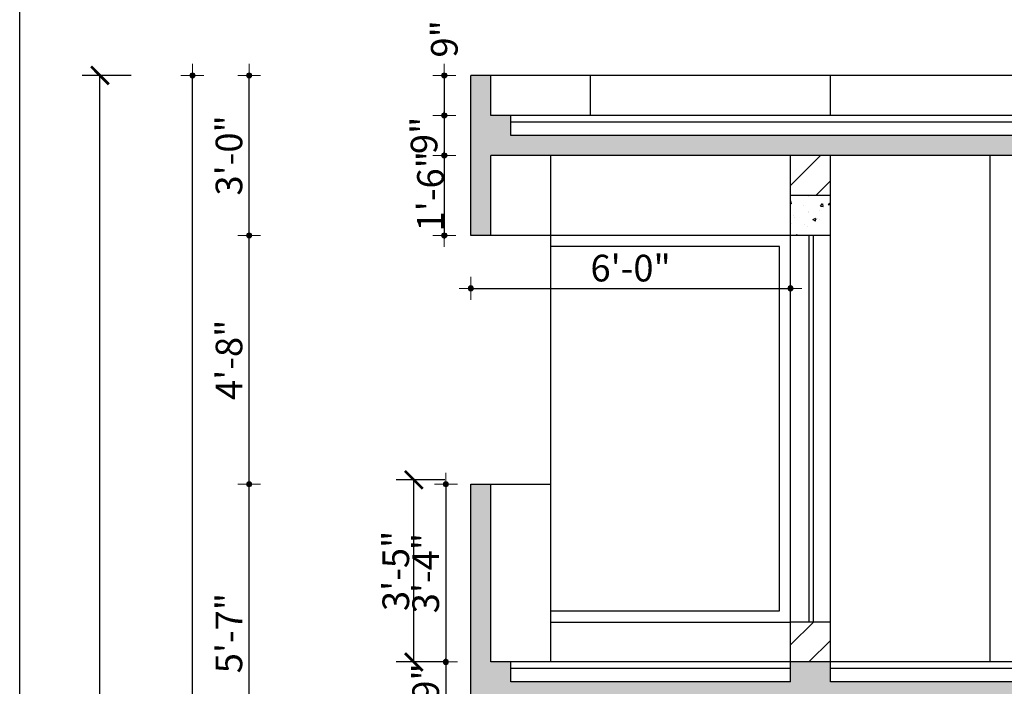
# Model space of a CAD drawing. Units: feet. Extents: x 29269 to 32217, y -19918 to 20536.
# Drawn here: x 29624 to 29845, y -19452 to -19302 of the extents above; entities that cross this region are included whole.
import ezdxf

# ---------------------------------------------------------------- set-up
doc = ezdxf.new("R2010")
doc.units = ezdxf.units.FT
doc.header["$MEASUREMENT"] = 0
doc.header["$PDMODE"] = 2
doc.layers.get('0').update_dxf_attribs({"lineweight": 30})
doc.layers.add('BLK_1_HT_OF_BLDG', color=5, linetype='Continuous', plot=False)
doc.layers.add('BLK_1_PARAPET_HT', color=2, linetype='Continuous', plot=False)
for name, color, linetype, lineweight in [('D.DIM.', 191, 'Continuous', 5), ('DOOR', 32, 'Continuous', 30), ('HAT', 8, 'Continuous', 25), ('WAII', 1, 'Continuous', 25), ('WALL', 10, 'Continuous', 30)]:
    doc.layers.add(name, color=color, linetype=linetype, lineweight=lineweight)
doc.styles.add('GURPREET', font='times.ttf')
doc.styles.get("Standard").update_dxf_attribs({"font": 'ARIALN.TTF'})
doc.dimstyles.new('GURPREET', dxfattribs={"dimtxt": 6, "dimasz": 0.4, "dimexe": 0.18, "dimexo": 0.0625, "dimgap": 1.5, "dimtad": 1, "dimdec": 1, "dimzin": 3, "dimdsep": 46, "dimlunit": 4, "dimtxsty": 'GURPREET', "dimblk": 'DIM TIK', "dimcen": 1, "dimse1": 1, "dimse2": 1, "dimclrd": 4, "dimclrt": 7, "dimadec": 0, "dimazin": 0, "dimtfac": 0.75, "dimtdec": 1, "dimtix": 1, "dimtmove": 2, "dimatfit": 3, "dimfxl": 0.18, "dimtolj": 1, "dimtzin": 0, "dimlwd": 25, "dimarcsym": 0})
doc.dimstyles.get("Standard").update_dxf_attribs({"dimtxt": 6, "dimasz": 4, "dimexe": 4, "dimexo": 4, "dimgap": 1, "dimtad": 1, "dimdec": 1, "dimzin": 3, "dimdsep": 46, "dimlunit": 4, "dimtxsty": 'Standard', "dimblk": 'ARCHTICK', "dimcen": 0.09, "dimadec": 0, "dimazin": 0, "dimtfac": 1.005, "dimtdec": 1, "dimtofl": 0, "dimtmove": 2, "dimatfit": 3, "dimfxl": 4, "dimfxlon": 1, "dimtolj": 1, "dimtzin": 0, "dimarcsym": 0})
pattern_1 = [(50, (-4015.833, -36884.417), (7.1726018, -0.62752135), [0.75, -8.25]), (355, (-4015.833, -36884.417), (-1.3875133, 7.5219213), [0.6, -6.6]), (100.451444, (-4015.235, -36884.469), (5.7850885, 6.8943999), [0.6374019, -7.0114211]), (46.1842, (-4015.833, -36882.417), (10.6724133, -1.6551928), [1.125, -12.375]), (96.635635, (-4014.944, -36882.555), (9.3466195, 9.741186), [0.9561034, -10.5171376]), (351.184164, (-4015.833, -36882.417), (9.3466195, 9.741186), [0.9, -9.9]), (21, (-4014.833, -36882.917), (5.9690705, -4.0261889), [0.75, -8.25]), (326, (-4014.833, -36882.917), (2.4331533, 7.2515005), [0.6, -6.6]), (71.451445, (-4014.3355, -36883.2524), (8.4022238, 3.2253115), [0.6374019, -7.0114211]), (37.5, (-4015.833, -36884.417), (0.12159855, 3.32893854), [0, -6.52, 0, -6.7, 0, -6.625]), (7.5, (-4015.833, -36884.417), (2.63069537, 3.94411712), [0, -3.82, 0, -6.37, 0, -2.525]), (327.5, (-4018.063, -36884.417), (5.33822436, -0.22554872), [0, -2.5, 0, -7.8, 0, -10.35]), (317.5, (-4019.063, -36884.417), (5.8318617, 1.0010498), [0, -3.25, 0, -5.18, 0, -7.35])]
pattern_2 = [(45, (-4015.833, -36884.417), (-3.97747564, 3.97747564), [])]

# ---------------------------------------------------------------- blocks, each defined once
blk = doc.blocks.new('DIM TIK')
blk.add_hatch(color=7).paths.add_polyline_path([(-1.45, 0, 1), (1.45, 0, 1)])
at = {"color": 7}
for p, q in [((0, 1.45), (0, 6.43)), ((1.45, 0), (6.43, 0)), ((-6.43, 0), (-1.45, 0)), ((0, -6.43), (0, -1.45))]:
    blk.add_line(p, q, dxfattribs=at)
blk.add_circle((0, 0), 1.45, dxfattribs=at)
blk = doc.blocks.new('*D194')
at = {"layer": 'D.DIM.', "color": 4, "linetype": 'Continuous', "lineweight": 25, "transparency": 16777216}
blk.add_line((29675.42, -19472.98), (29675.42, -19406.78), dxfattribs=at)
at = {"layer": 'Defpoints', "color": 0, "transparency": 16777216}
for p in [(29675.42, -19406.38), (29725.32, -19406.38), (29725.32, -19473.38)]:
    blk.add_point(p, dxfattribs=at)
at = {"layer": 'D.DIM.', "color": 4, "lineweight": 25, "transparency": 16777216, "xscale": 0.4, "yscale": 0.4, "zscale": 0.4}
for p, rotation in [((29675.42, -19406.38), 90), ((29675.42, -19473.38), 270)]:
    blk.add_blockref('DIM TIK', p, dxfattribs=dict(at, rotation=rotation))
at = {"layer": 'D.DIM.', "color": 7, "transparency": 16777216, "insert": (29670.86, -19439.88), "char_height": 6, "attachment_point": 5, "rotation": 90, "style": 'GURPREET'}
blk.add_mtext('\\A1;5\'-7"', dxfattribs=at)
blk = doc.blocks.new('*D195')
at = {"layer": 'D.DIM.', "color": 4, "linetype": 'Continuous', "lineweight": 25, "transparency": 16777216}
blk.add_line((29675.42, -19405.98), (29675.42, -19350.78), dxfattribs=at)
at = {"layer": 'Defpoints', "color": 0, "transparency": 16777216}
for p in [(29675.42, -19350.38), (29725.32, -19350.38), (29725.32, -19406.38)]:
    blk.add_point(p, dxfattribs=at)
at = {"layer": 'D.DIM.', "color": 4, "lineweight": 25, "transparency": 16777216, "xscale": 0.4, "yscale": 0.4, "zscale": 0.4}
for p, rotation in [((29675.42, -19350.38), 90), ((29675.42, -19406.38), 270)]:
    blk.add_blockref('DIM TIK', p, dxfattribs=dict(at, rotation=rotation))
at = {"layer": 'D.DIM.', "color": 7, "transparency": 16777216, "insert": (29670.87, -19378.38), "char_height": 6, "attachment_point": 5, "rotation": 90, "style": 'GURPREET'}
blk.add_mtext('\\A1;4\'-8"', dxfattribs=at)
blk = doc.blocks.new('*D196')
at = {"layer": 'D.DIM.', "color": 4, "linetype": 'Continuous', "lineweight": 25, "transparency": 16777216}
blk.add_line((29675.42, -19349.98), (29675.42, -19314.78), dxfattribs=at)
at = {"layer": 'Defpoints', "color": 0, "transparency": 16777216}
for p in [(29675.42, -19314.38), (29725.32, -19314.38), (29725.32, -19350.38)]:
    blk.add_point(p, dxfattribs=at)
at = {"layer": 'D.DIM.', "color": 4, "lineweight": 25, "transparency": 16777216, "xscale": 0.4, "yscale": 0.4, "zscale": 0.4}
for p, rotation in [((29675.42, -19314.38), 90), ((29675.42, -19350.38), 270)]:
    blk.add_blockref('DIM TIK', p, dxfattribs=dict(at, rotation=rotation))
at = {"layer": 'D.DIM.', "color": 7, "transparency": 16777216, "insert": (29670.87, -19332.38), "char_height": 6, "attachment_point": 5, "rotation": 90, "style": 'GURPREET'}
blk.add_mtext('\\A1;3\'-0"', dxfattribs=at)
blk = doc.blocks.new('*D197')
at = {"layer": 'D.DIM.', "color": 4, "linetype": 'Continuous', "lineweight": 25, "transparency": 16777216}
blk.add_line((29662.64, -19733.98), (29662.64, -19314.78), dxfattribs=at)
at = {"layer": 'Defpoints', "color": 0, "transparency": 16777216}
for p in [(29662.64, -19314.38), (29729.82, -19314.38), (29797.32, -19734.38)]:
    blk.add_point(p, dxfattribs=at)
at = {"layer": 'D.DIM.', "color": 4, "lineweight": 25, "transparency": 16777216, "xscale": 0.4, "yscale": 0.4, "zscale": 0.4}
for p, rotation in [((29662.64, -19314.38), 90), ((29662.64, -19734.38), 270)]:
    blk.add_blockref('DIM TIK', p, dxfattribs=dict(at, rotation=rotation))
at = {"layer": 'D.DIM.', "color": 7, "transparency": 16777216, "insert": (29658.09, -19524.38), "char_height": 6, "attachment_point": 5, "rotation": 90, "style": 'GURPREET'}
blk.add_mtext('\\A1;35\'-0"', dxfattribs=at)
blk = doc.blocks.new('*D204')
at = {"layer": 'D.DIM.', "color": 4, "linetype": 'Continuous', "lineweight": 25, "transparency": 16777216}
blk.add_line((29725.72, -19362.3), (29796.92, -19362.3), dxfattribs=at)
at = {"layer": 'Defpoints', "color": 0, "transparency": 16777216}
for p in [(29797.32, 17534.03), (29725.32, -19350.38), (29797.32, -19362.3)]:
    blk.add_point(p, dxfattribs=at)
at = {"layer": 'D.DIM.', "color": 4, "lineweight": 25, "transparency": 16777216, "xscale": 0.4, "yscale": 0.4, "zscale": 0.4, "rotation": 180}
blk.add_blockref('DIM TIK', (29725.32, -19362.3), dxfattribs=at)
at = {"layer": 'D.DIM.', "color": 4, "lineweight": 25, "transparency": 16777216, "xscale": 0.4, "yscale": 0.4, "zscale": 0.4}
blk.add_blockref('DIM TIK', (29797.32, -19362.3), dxfattribs=at)
at = {"layer": 'D.DIM.', "color": 7, "transparency": 16777216, "insert": (29761.32, -19357.74), "char_height": 6, "attachment_point": 5, "style": 'GURPREET'}
blk.add_mtext('\\A1;6\'-0"', dxfattribs=at)
blk = doc.blocks.new('*D143')
at = {"layer": 'D.DIM.', "color": 4, "linetype": 'Continuous', "lineweight": 25, "transparency": 16777216}
blk.add_line((29719.73, -19406.78), (29719.73, -19445.98), dxfattribs=at)
at = {"layer": 'Defpoints', "color": 0, "transparency": 16777216}
for p in [(29715.75, -19406.38), (29715.75, -19446.38), (29719.73, -19446.38)]:
    blk.add_point(p, dxfattribs=at)
at = {"layer": 'D.DIM.', "color": 4, "lineweight": 25, "transparency": 16777216, "xscale": 0.4, "yscale": 0.4, "zscale": 0.4}
for p, rotation in [((29719.73, -19406.38), 90), ((29719.73, -19446.38), 270)]:
    blk.add_blockref('DIM TIK', p, dxfattribs=dict(at, rotation=rotation))
at = {"layer": 'D.DIM.', "color": 7, "transparency": 16777216, "insert": (29715.17, -19426.38), "char_height": 6, "attachment_point": 5, "rotation": 90, "style": 'GURPREET'}
blk.add_mtext('\\A1;3\'-4"', dxfattribs=at)
blk = doc.blocks.new('*D144')
at = {"layer": 'D.DIM.', "color": 4, "linetype": 'Continuous', "lineweight": 25, "transparency": 16777216}
for p, q in [((29719.73, -19445.98), (29719.73, -19445.58)), ((29719.73, -19446.38), (29719.73, -19455.38)), ((29719.73, -19455.78), (29719.73, -19456.18))]:
    blk.add_line(p, q, dxfattribs=at)
at = {"layer": 'Defpoints', "color": 0, "transparency": 16777216}
for p in [(29715.75, -19446.38), (29719.73, -19455.38), (29725.32, -19455.38)]:
    blk.add_point(p, dxfattribs=at)
at = {"layer": 'D.DIM.', "color": 4, "lineweight": 25, "transparency": 16777216, "xscale": 0.4, "yscale": 0.4, "zscale": 0.4}
for p, rotation in [((29719.73, -19446.38), 270), ((29719.73, -19455.38), 90)]:
    blk.add_blockref('DIM TIK', p, dxfattribs=dict(at, rotation=rotation))
at = {"layer": 'D.DIM.', "color": 7, "transparency": 16777216, "insert": (29715.17, -19450.88), "char_height": 6, "attachment_point": 5, "rotation": 90, "style": 'GURPREET'}
blk.add_mtext('\\A1;9"', dxfattribs=at)
blk = doc.blocks.new('*D146')
at = {"layer": 'D.DIM.', "color": 4, "linetype": 'Continuous', "lineweight": 25, "transparency": 16777216}
blk.add_line((29719.37, -19314.78), (29719.37, -19322.98), dxfattribs=at)
at = {"layer": 'Defpoints', "color": 0, "transparency": 16777216}
for p in [(29729.19, -19314.38), (29719.37, -19323.38), (29729.19, -19323.38)]:
    blk.add_point(p, dxfattribs=at)
at = {"layer": 'D.DIM.', "color": 4, "lineweight": 25, "transparency": 16777216, "xscale": 0.4, "yscale": 0.4, "zscale": 0.4}
for p, rotation in [((29719.37, -19314.38), 90), ((29719.37, -19323.38), 270)]:
    blk.add_blockref('DIM TIK', p, dxfattribs=dict(at, rotation=rotation))
at = {"layer": 'D.DIM.', "color": 7, "transparency": 16777216, "insert": (29719.37, -19306.15), "char_height": 6, "attachment_point": 5, "rotation": 90, "style": 'GURPREET'}
blk.add_mtext('\\A1;9"', dxfattribs=at)
blk = doc.blocks.new('*D147')
at = {"layer": 'D.DIM.', "color": 4, "linetype": 'Continuous', "lineweight": 25, "transparency": 16777216}
for p, q in [((29719.37, -19322.98), (29719.37, -19322.58)), ((29719.37, -19323.38), (29719.37, -19332.38)), ((29719.37, -19332.78), (29719.37, -19333.18))]:
    blk.add_line(p, q, dxfattribs=at)
at = {"layer": 'Defpoints', "color": 0, "transparency": 16777216}
for p in [(29729.19, -19323.38), (29719.37, -19332.38), (29732.54, -19332.38)]:
    blk.add_point(p, dxfattribs=at)
at = {"layer": 'D.DIM.', "color": 4, "lineweight": 25, "transparency": 16777216, "xscale": 0.4, "yscale": 0.4, "zscale": 0.4}
for p, rotation in [((29719.37, -19323.38), 270), ((29719.37, -19332.38), 90)]:
    blk.add_blockref('DIM TIK', p, dxfattribs=dict(at, rotation=rotation))
at = {"layer": 'D.DIM.', "color": 7, "transparency": 16777216, "insert": (29714.81, -19327.88), "char_height": 6, "attachment_point": 5, "rotation": 90, "style": 'GURPREET'}
blk.add_mtext('\\A1;9"', dxfattribs=at)
blk = doc.blocks.new('*D148')
at = {"layer": 'D.DIM.', "color": 4, "linetype": 'Continuous', "lineweight": 25, "transparency": 16777216}
for p, q in [((29719.37, -19331.98), (29719.37, -19331.58)), ((29719.37, -19332.38), (29719.37, -19350.38)), ((29719.37, -19350.78), (29719.37, -19351.18))]:
    blk.add_line(p, q, dxfattribs=at)
at = {"layer": 'Defpoints', "color": 0, "transparency": 16777216}
for p in [(29732.54, -19332.38), (29719.37, -19350.38), (29732.54, -19350.38)]:
    blk.add_point(p, dxfattribs=at)
at = {"layer": 'D.DIM.', "color": 4, "lineweight": 25, "transparency": 16777216, "xscale": 0.4, "yscale": 0.4, "zscale": 0.4}
for p, rotation in [((29719.37, -19332.38), 270), ((29719.37, -19350.38), 90)]:
    blk.add_blockref('DIM TIK', p, dxfattribs=dict(at, rotation=rotation))
at = {"layer": 'D.DIM.', "color": 7, "transparency": 16777216, "insert": (29716.25, -19340.45), "char_height": 6, "attachment_point": 5, "rotation": 90, "style": 'GURPREET'}
blk.add_mtext('\\A1;1\'-6"', dxfattribs=at)
blk = doc.blocks.new('_ArchTick')
at = {"color": 0, "linetype": 'ByBlock', "const_width": 0.15}
blk.add_lwpolyline([(-0.5, -0.5), (0.5, 0.5)], dxfattribs=at)
blk = doc.blocks.new('*D456')
at = {"layer": 'BLK_1_HT_OF_BLDG', "color": 0, "lineweight": -2, "transparency": 16777216}
for p, q in [((29648.82, -19314.38), (29637.82, -19314.38)), ((29641.82, -19704.06), (29641.82, -19314.38)), ((29646.42, -19704.06), (29637.82, -19704.06))]:
    blk.add_line(p, q, dxfattribs=at)
at = {"layer": 'Defpoints', "color": 0, "transparency": 16777216}
for p in [(29641.82, -19314.38), (29725.32, -19314.38), (29650.42, -19704.06)]:
    blk.add_point(p, dxfattribs=at)
at = {"layer": 'BLK_1_HT_OF_BLDG', "color": 0, "lineweight": -2, "transparency": 16777216, "xscale": 4, "yscale": 4, "zscale": 4}
for p, rotation in [((29641.82, -19314.38), 90), ((29641.82, -19704.06), 270)]:
    blk.add_blockref('_ArchTick', p, dxfattribs=dict(at, rotation=rotation))
at = {"layer": 'BLK_1_HT_OF_BLDG', "color": 0, "transparency": 16777216, "insert": (29633.71, -19509.22), "char_height": 6, "attachment_point": 5, "rotation": 90}
blk.add_mtext('\\A1;32\'-5{\\H1.005000x;\\S1/2;}"', dxfattribs=at)
blk = doc.blocks.new('*D467')
at = {"layer": 'BLK_1_PARAPET_HT', "color": 0, "lineweight": -2, "transparency": 16777216}
for p, q in [((29719.5, -19405.38), (29708.5, -19405.38)), ((29712.5, -19446.38), (29712.5, -19405.38)), ((29719.5, -19446.38), (29708.5, -19446.38))]:
    blk.add_line(p, q, dxfattribs=at)
at = {"layer": 'Defpoints', "color": 0, "transparency": 16777216}
for p in [(29712.5, -19405.38), (29729.82, -19405.38), (29729.82, -19446.38)]:
    blk.add_point(p, dxfattribs=at)
at = {"layer": 'BLK_1_PARAPET_HT', "color": 0, "lineweight": -2, "transparency": 16777216, "xscale": 4, "yscale": 4, "zscale": 4}
for p, rotation in [((29712.5, -19405.38), 90), ((29712.5, -19446.38), 270)]:
    blk.add_blockref('_ArchTick', p, dxfattribs=dict(at, rotation=rotation))
at = {"layer": 'BLK_1_PARAPET_HT', "color": 0, "transparency": 16777216, "insert": (29708.44, -19425.88), "char_height": 6, "attachment_point": 5, "rotation": 90}
blk.add_mtext('\\A1;3\'-5"', dxfattribs=at)
blk = doc.blocks.new('*D514')
at = {"layer": 'D.DIM.', "color": 4, "linetype": 'Continuous', "lineweight": 25, "transparency": 16777216}
blk.add_line((29675.42, -19472.98), (29675.42, -19406.78), dxfattribs=at)
at = {"layer": 'Defpoints', "color": 0, "transparency": 16777216}
for p in [(29675.42, -19406.38), (29725.32, -19406.38), (29725.32, -19473.38)]:
    blk.add_point(p, dxfattribs=at)
at = {"layer": 'D.DIM.', "color": 4, "lineweight": 25, "transparency": 16777216, "xscale": 0.4, "yscale": 0.4, "zscale": 0.4}
for p, rotation in [((29675.42, -19406.38), 90), ((29675.42, -19473.38), 270)]:
    blk.add_blockref('DIM TIK', p, dxfattribs=dict(at, rotation=rotation))
at = {"layer": 'D.DIM.', "color": 7, "transparency": 16777216, "insert": (29670.86, -19439.88), "char_height": 6, "attachment_point": 5, "rotation": 90, "style": 'GURPREET'}
blk.add_mtext('\\A1;5\'-7"', dxfattribs=at)
blk = doc.blocks.new('*D515')
at = {"layer": 'D.DIM.', "color": 4, "linetype": 'Continuous', "lineweight": 25, "transparency": 16777216}
blk.add_line((29675.42, -19405.98), (29675.42, -19350.78), dxfattribs=at)
at = {"layer": 'Defpoints', "color": 0, "transparency": 16777216}
for p in [(29675.42, -19350.38), (29725.32, -19350.38), (29725.32, -19406.38)]:
    blk.add_point(p, dxfattribs=at)
at = {"layer": 'D.DIM.', "color": 4, "lineweight": 25, "transparency": 16777216, "xscale": 0.4, "yscale": 0.4, "zscale": 0.4}
for p, rotation in [((29675.42, -19350.38), 90), ((29675.42, -19406.38), 270)]:
    blk.add_blockref('DIM TIK', p, dxfattribs=dict(at, rotation=rotation))
at = {"layer": 'D.DIM.', "color": 7, "transparency": 16777216, "insert": (29670.87, -19378.38), "char_height": 6, "attachment_point": 5, "rotation": 90, "style": 'GURPREET'}
blk.add_mtext('\\A1;4\'-8"', dxfattribs=at)
blk = doc.blocks.new('*D516')
at = {"layer": 'D.DIM.', "color": 4, "linetype": 'Continuous', "lineweight": 25, "transparency": 16777216}
blk.add_line((29675.42, -19349.98), (29675.42, -19314.78), dxfattribs=at)
at = {"layer": 'Defpoints', "color": 0, "transparency": 16777216}
for p in [(29675.42, -19314.38), (29725.32, -19314.38), (29725.32, -19350.38)]:
    blk.add_point(p, dxfattribs=at)
at = {"layer": 'D.DIM.', "color": 4, "lineweight": 25, "transparency": 16777216, "xscale": 0.4, "yscale": 0.4, "zscale": 0.4}
for p, rotation in [((29675.42, -19314.38), 90), ((29675.42, -19350.38), 270)]:
    blk.add_blockref('DIM TIK', p, dxfattribs=dict(at, rotation=rotation))
at = {"layer": 'D.DIM.', "color": 7, "transparency": 16777216, "insert": (29670.87, -19332.38), "char_height": 6, "attachment_point": 5, "rotation": 90, "style": 'GURPREET'}
blk.add_mtext('\\A1;3\'-0"', dxfattribs=at)
blk = doc.blocks.new('*D517')
at = {"layer": 'D.DIM.', "color": 4, "linetype": 'Continuous', "lineweight": 25, "transparency": 16777216}
blk.add_line((29662.64, -19733.98), (29662.64, -19314.78), dxfattribs=at)
at = {"layer": 'Defpoints', "color": 0, "transparency": 16777216}
for p in [(29662.64, -19314.38), (29729.82, -19314.38), (29743.32, -19734.38)]:
    blk.add_point(p, dxfattribs=at)
at = {"layer": 'D.DIM.', "color": 4, "lineweight": 25, "transparency": 16777216, "xscale": 0.4, "yscale": 0.4, "zscale": 0.4}
for p, rotation in [((29662.64, -19314.38), 90), ((29662.64, -19734.38), 270)]:
    blk.add_blockref('DIM TIK', p, dxfattribs=dict(at, rotation=rotation))
at = {"layer": 'D.DIM.', "color": 7, "transparency": 16777216, "insert": (29658.09, -19524.38), "char_height": 6, "attachment_point": 5, "rotation": 90, "style": 'GURPREET'}
blk.add_mtext('\\A1;35\'-0"', dxfattribs=at)
blk = doc.blocks.new('*D529')
at = {"layer": 'D.DIM.', "color": 4, "linetype": 'Continuous', "lineweight": 25, "transparency": 16777216}
blk.add_line((29725.72, -19362.3), (29796.92, -19362.3), dxfattribs=at)
at = {"layer": 'Defpoints', "color": 0, "transparency": 16777216}
for p in [(29725.32, -19350.38), (29797.32, -19350.38), (29797.32, -19362.3)]:
    blk.add_point(p, dxfattribs=at)
at = {"layer": 'D.DIM.', "color": 4, "lineweight": 25, "transparency": 16777216, "xscale": 0.4, "yscale": 0.4, "zscale": 0.4, "rotation": 180}
blk.add_blockref('DIM TIK', (29725.32, -19362.3), dxfattribs=at)
at = {"layer": 'D.DIM.', "color": 4, "lineweight": 25, "transparency": 16777216, "xscale": 0.4, "yscale": 0.4, "zscale": 0.4}
blk.add_blockref('DIM TIK', (29797.32, -19362.3), dxfattribs=at)
at = {"layer": 'D.DIM.', "color": 7, "transparency": 16777216, "insert": (29761.32, -19357.74), "char_height": 6, "attachment_point": 5, "style": 'GURPREET'}
blk.add_mtext('\\A1;6\'-0"', dxfattribs=at)
blk = doc.blocks.new('*D822')
at = {"layer": 'D.DIM.', "color": 4, "linetype": 'Continuous', "lineweight": 25, "transparency": 16777216}
blk.add_line((29719.73, -19406.78), (29719.73, -19445.98), dxfattribs=at)
at = {"layer": 'Defpoints', "color": 0, "transparency": 16777216}
for p in [(29715.75, -19406.38), (29715.75, -19446.38), (29719.73, -19446.38)]:
    blk.add_point(p, dxfattribs=at)
at = {"layer": 'D.DIM.', "color": 4, "lineweight": 25, "transparency": 16777216, "xscale": 0.4, "yscale": 0.4, "zscale": 0.4}
for p, rotation in [((29719.73, -19406.38), 90), ((29719.73, -19446.38), 270)]:
    blk.add_blockref('DIM TIK', p, dxfattribs=dict(at, rotation=rotation))
at = {"layer": 'D.DIM.', "color": 7, "transparency": 16777216, "insert": (29715.17, -19426.38), "char_height": 6, "attachment_point": 5, "rotation": 90, "style": 'GURPREET'}
blk.add_mtext('\\A1;3\'-4"', dxfattribs=at)
blk = doc.blocks.new('*D823')
at = {"layer": 'D.DIM.', "color": 4, "linetype": 'Continuous', "lineweight": 25, "transparency": 16777216}
for p, q in [((29719.73, -19445.98), (29719.73, -19445.58)), ((29719.73, -19446.38), (29719.73, -19455.38)), ((29719.73, -19455.78), (29719.73, -19456.18))]:
    blk.add_line(p, q, dxfattribs=at)
at = {"layer": 'Defpoints', "color": 0, "transparency": 16777216}
for p in [(29715.75, -19446.38), (29719.73, -19455.38), (29725.32, -19455.38)]:
    blk.add_point(p, dxfattribs=at)
at = {"layer": 'D.DIM.', "color": 4, "lineweight": 25, "transparency": 16777216, "xscale": 0.4, "yscale": 0.4, "zscale": 0.4}
for p, rotation in [((29719.73, -19446.38), 270), ((29719.73, -19455.38), 90)]:
    blk.add_blockref('DIM TIK', p, dxfattribs=dict(at, rotation=rotation))
at = {"layer": 'D.DIM.', "color": 7, "transparency": 16777216, "insert": (29715.17, -19450.88), "char_height": 6, "attachment_point": 5, "rotation": 90, "style": 'GURPREET'}
blk.add_mtext('\\A1;9"', dxfattribs=at)
blk = doc.blocks.new('*D825')
at = {"layer": 'D.DIM.', "color": 4, "linetype": 'Continuous', "lineweight": 25, "transparency": 16777216}
blk.add_line((29719.37, -19314.78), (29719.37, -19322.98), dxfattribs=at)
at = {"layer": 'Defpoints', "color": 0, "transparency": 16777216}
for p in [(29729.19, -19314.38), (29719.37, -19323.38), (29729.19, -19323.38)]:
    blk.add_point(p, dxfattribs=at)
at = {"layer": 'D.DIM.', "color": 4, "lineweight": 25, "transparency": 16777216, "xscale": 0.4, "yscale": 0.4, "zscale": 0.4}
for p, rotation in [((29719.37, -19314.38), 90), ((29719.37, -19323.38), 270)]:
    blk.add_blockref('DIM TIK', p, dxfattribs=dict(at, rotation=rotation))
at = {"layer": 'D.DIM.', "color": 7, "transparency": 16777216, "insert": (29719.37, -19306.15), "char_height": 6, "attachment_point": 5, "rotation": 90, "style": 'GURPREET'}
blk.add_mtext('\\A1;9"', dxfattribs=at)
blk = doc.blocks.new('*D826')
at = {"layer": 'D.DIM.', "color": 4, "linetype": 'Continuous', "lineweight": 25, "transparency": 16777216}
for p, q in [((29719.37, -19322.98), (29719.37, -19322.58)), ((29719.37, -19323.38), (29719.37, -19332.38)), ((29719.37, -19332.78), (29719.37, -19333.18))]:
    blk.add_line(p, q, dxfattribs=at)
at = {"layer": 'Defpoints', "color": 0, "transparency": 16777216}
for p in [(29729.19, -19323.38), (29719.37, -19332.38), (29732.54, -19332.38)]:
    blk.add_point(p, dxfattribs=at)
at = {"layer": 'D.DIM.', "color": 4, "lineweight": 25, "transparency": 16777216, "xscale": 0.4, "yscale": 0.4, "zscale": 0.4}
for p, rotation in [((29719.37, -19323.38), 270), ((29719.37, -19332.38), 90)]:
    blk.add_blockref('DIM TIK', p, dxfattribs=dict(at, rotation=rotation))
at = {"layer": 'D.DIM.', "color": 7, "transparency": 16777216, "insert": (29714.81, -19327.88), "char_height": 6, "attachment_point": 5, "rotation": 90, "style": 'GURPREET'}
blk.add_mtext('\\A1;9"', dxfattribs=at)
blk = doc.blocks.new('*D827')
at = {"layer": 'D.DIM.', "color": 4, "linetype": 'Continuous', "lineweight": 25, "transparency": 16777216}
for p, q in [((29719.37, -19331.98), (29719.37, -19331.58)), ((29719.37, -19332.38), (29719.37, -19350.38)), ((29719.37, -19350.78), (29719.37, -19351.18))]:
    blk.add_line(p, q, dxfattribs=at)
at = {"layer": 'Defpoints', "color": 0, "transparency": 16777216}
for p in [(29732.54, -19332.38), (29719.37, -19350.38), (29732.54, -19350.38)]:
    blk.add_point(p, dxfattribs=at)
at = {"layer": 'D.DIM.', "color": 4, "lineweight": 25, "transparency": 16777216, "xscale": 0.4, "yscale": 0.4, "zscale": 0.4}
for p, rotation in [((29719.37, -19332.38), 270), ((29719.37, -19350.38), 90)]:
    blk.add_blockref('DIM TIK', p, dxfattribs=dict(at, rotation=rotation))
at = {"layer": 'D.DIM.', "color": 7, "transparency": 16777216, "insert": (29716.25, -19340.45), "char_height": 6, "attachment_point": 5, "rotation": 90, "style": 'GURPREET'}
blk.add_mtext('\\A1;1\'-6"', dxfattribs=at)

msp = doc.modelspace()

# ---------------------------------------------------------------- hatches: boundary and pattern name
at = {"layer": 'HAT'}
h = msp.add_hatch(dxfattribs=at)
h.set_pattern_fill('AR-CONC', color=256)
h.set_pattern_definition(pattern_1)
h.paths.add_polyline_path([(29734.32, -19327.88), (29734.32, -19323.38), (29729.82, -19323.38), (29729.82, -19314.38), (29725.32, -19314.38), (29725.32, -19350.38), (29729.82, -19350.38), (29729.82, -19332.38), (30392.82, -19332.38), (30392.82, -19350.38), (30397.32, -19350.38), (30397.32, -19314.38), (30392.82, -19314.38), (30392.82, -19323.38), (30388.32, -19323.38), (30388.32, -19327.88), (30325.32, -19327.88), (30325.32, -19323.38), (30316.32, -19323.38), (30316.32, -19327.88)])
h = msp.add_hatch(dxfattribs=at)
h.set_pattern_fill('ANSI31', color=256, scale=45)
h.set_pattern_definition(pattern_2)
h.paths.add_polyline_path([(29806.32, -19332.38), (29797.32, -19332.38), (29797.32, -19341.38), (29806.32, -19341.38)])
h = msp.add_hatch(dxfattribs=at)
h.set_pattern_fill('AR-CONC', color=256)
h.set_pattern_definition([(50, (-4015.833, -36884.417), (7.1726018, -0.62752135), [0.75, -8.25]), (355, (-4015.833, -36884.417), (-1.3875133, 7.5219213), [0.6, -6.6]), (100.4514, (-4015.235, -36884.469), (5.7850938, 6.8943954), [0.6374019, -7.0114211]), (46.1842, (-4015.833, -36882.417), (10.6724105, -1.6551901), [1.125, -12.375]), (96.6356, (-4014.944, -36882.555), (9.346627, 9.7411787), [0.956103, -10.51713]), (351.1842, (-4015.833, -36882.417), (9.3466195, 9.741186), [0.9, -9.9]), (21, (-4014.833, -36882.917), (5.9690705, -4.0261889), [0.75, -8.25]), (326, (-4014.833, -36882.917), (2.4331533, 7.2515005), [0.6, -6.6]), (71.4514, (-4014.3355, -36883.2524), (8.4022263, 3.225305), [0.6374019, -7.0114211]), (37.5, (-4015.833, -36884.417), (0.12159855, 3.32893854), [0, -6.52, 0, -6.7, 0, -6.625]), (7.5, (-4015.833, -36884.417), (2.63069537, 3.94411712), [0, -3.82, 0, -6.37, 0, -2.525]), (327.5, (-4018.063, -36884.417), (5.33822436, -0.22554872), [0, -2.5, 0, -7.8, 0, -10.35]), (317.5, (-4019.063, -36884.417), (5.8318617, 1.0010498), [0, -3.25, 0, -5.18, 0, -7.35])])
h.paths.add_polyline_path([(29806.32, -19341.38), (29797.32, -19341.38), (29797.32, -19350.38), (29806.32, -19350.38)])
h = msp.add_hatch(dxfattribs=at)
h.set_pattern_fill('AR-CONC', color=256)
h.set_pattern_definition(pattern_1)
h.paths.add_polyline_path([(30392.82, -19455.38), (30392.82, -19473.38), (30397.32, -19473.38), (30397.32, -19406.38), (30392.82, -19406.38), (30392.82, -19446.38), (30388.32, -19446.38), (30388.32, -19450.88), (30325.32, -19450.88), (30325.32, -19446.38), (30316.32, -19446.38), (30316.32, -19450.88), (30220.32, -19450.88), (30220.32, -19446.38), (30215.82, -19446.38), (30215.82, -19450.88), (29806.32, -19450.88), (29806.32, -19446.38), (29797.32, -19446.38), (29797.32, -19450.88), (29734.32, -19450.88), (29734.32, -19446.38), (29729.82, -19446.38), (29729.82, -19406.38), (29725.32, -19406.38), (29725.32, -19473.38), (29729.82, -19473.38), (29729.82, -19455.38)])
h = msp.add_hatch(dxfattribs=at)
h.set_pattern_fill('ANSI31', color=256, scale=45)
h.set_pattern_definition(pattern_2)
h.paths.add_polyline_path([(29806.32, -19437.38), (29797.32, -19437.38), (29797.32, -19446.38), (29806.32, -19446.38)])

# ---------------------------------------------------------------- linework, layer by layer
at = {"layer": 'DOOR'}
for points in [[(29797.32, -19350.38), (29743.32, -19350.38)], [(29797.32, -19350.38), (29743.32, -19350.38)], [(29743.32, -19434.88), (29794.82, -19434.88), (29794.82, -19352.88), (29743.32, -19352.88)], [(29743.32, -19434.88), (29794.82, -19434.88), (29794.82, -19352.88), (29743.32, -19352.88)], [(29743.32, -19437.38), (29797.32, -19437.38)], [(29743.32, -19437.38), (29797.32, -19437.38)]]:
    msp.add_lwpolyline(points, dxfattribs=at)
at = {"layer": 'WAII'}
for p, q in [((30392.82, -19314.38), (29725.32, -19314.38)), ((29725.32, -19350.38), (29725.32, -19314.38)), ((29729.82, -19323.38), (29729.82, -19314.38)), ((29752.32, -19323.38), (29752.32, -19314.38)), ((29806.32, -19323.38), (29806.32, -19314.38)), ((30392.82, -19323.38), (29729.82, -19323.38)), ((29734.32, -19327.88), (29734.32, -19323.38)), ((30316.32, -19324.88), (29734.32, -19324.88)), ((30316.32, -19327.88), (29734.32, -19327.88)), ((30392.82, -19332.38), (29729.82, -19332.38)), ((29729.82, -19350.38), (29729.82, -19332.38)), ((29743.32, -19446.38), (29743.32, -19332.38)), ((29797.32, -19450.88), (29797.32, -19332.38)), ((29806.32, -19450.88), (29806.32, -19332.38)), ((29842.32, -19446.38), (29842.32, -19332.38)), ((29806.32, -19341.38), (29797.32, -19341.38)), ((29743.32, -19350.38), (29725.32, -19350.38)), ((29806.32, -19350.38), (29797.32, -19350.38)), ((29801.47, -19350.38), (29801.47, -19437.38)), ((29802.47, -19350.38), (29802.47, -19437.38)), ((29725.32, -19473.38), (29725.32, -19406.38)), ((29725.32, -19406.38), (29743.32, -19406.38)), ((29729.82, -19446.38), (29729.82, -19406.38)), ((29806.32, -19437.38), (29797.32, -19437.38)), ((30140.82, -19446.38), (29729.82, -19446.38)), ((29734.32, -19450.88), (29734.32, -19446.38)), ((29797.32, -19447.88), (29734.32, -19447.88)), ((30140.82, -19447.88), (29806.32, -19447.88)), ((29797.32, -19450.88), (29734.32, -19450.88)), ((30215.82, -19450.88), (29806.32, -19450.88))]:
    msp.add_line(p, q, dxfattribs=at)
at = {"layer": 'WAII', "color": 2}
msp.add_line((29797.32, -19350.38), (29743.32, -19350.38), dxfattribs=at)
at = {"layer": 'WALL'}
msp.add_lwpolyline([(29623.74, -18780.35), (31444.88, -18780.35), (31444.88, -19917.96), (29623.74, -19917.96)], close=True, dxfattribs=at)

# ---------------------------------------------------------------- dimensions: what is measured, and where the dimension line sits
at = {"layer": 'BLK_1_HT_OF_BLDG'}
dim = msp.add_linear_dim(base=(29641.82, -19314.38), p1=(29650.42, -19704.06), p2=(29725.32, -19314.38), angle=90, dimstyle='Standard', override={"dimfxl": 7}, dxfattribs=at)
dim.commit()
dim.dimension.update_dxf_attribs({"geometry": '*D456', "text_midpoint": (29633.71, -19509.22)})
at = {"layer": 'BLK_1_PARAPET_HT', "color": 3}
dim = msp.add_linear_dim(base=(29712.5, -19405.38), p1=(29729.82, -19446.38), p2=(29729.82, -19405.38), angle=90, dimstyle='Standard', override={"dimfxl": 7}, dxfattribs=at)
dim.commit()
dim.dimension.update_dxf_attribs({"geometry": '*D467', "text_midpoint": (29708.44, -19425.88)})
at = {"layer": 'D.DIM.'}
for p2, picture in [((29797.32, 17534.03), '*D204'), ((29797.32, -19350.38), '*D529')]:
    dim = msp.add_linear_dim(base=(29797.32, -19362.3), p1=(29725.32, -19350.38), p2=p2, dimstyle='GURPREET', dxfattribs=at)
    dim.commit()
    dim.dimension.update_dxf_attribs({"geometry": picture, "text_midpoint": (29761.32, -19357.74)})
for base, p1, p2, picture, middle in [((29719.37, -19323.38), (29729.19, -19314.38), (29729.19, -19323.38), '*D146', (29719.37, -19306.15)), ((29719.37, -19323.38), (29729.19, -19314.38), (29729.19, -19323.38), '*D825', (29719.37, -19306.15)), ((29719.37, -19350.38), (29732.54, -19332.38), (29732.54, -19350.38), '*D148', (29716.25, -19340.45)), ((29719.37, -19350.38), (29732.54, -19332.38), (29732.54, -19350.38), '*D827', (29716.25, -19340.45))]:
    dim = msp.add_linear_dim(base=base, p1=p1, p2=p2, angle=90, dimstyle='GURPREET', dxfattribs=at)
    dim.commit()
    dim.dimension.update_dxf_attribs({"geometry": picture, "text_midpoint": middle, "dimtype": 160})
for base, p1, p2, picture, middle in [((29662.64, -19314.38), (29797.32, -19734.38), (29729.82, -19314.38), '*D197', (29658.09, -19524.38)), ((29662.64, -19314.38), (29743.32, -19734.38), (29729.82, -19314.38), '*D517', (29658.09, -19524.38)), ((29675.42, -19314.38), (29725.32, -19350.38), (29725.32, -19314.38), '*D196', (29670.87, -19332.38)), ((29675.42, -19314.38), (29725.32, -19350.38), (29725.32, -19314.38), '*D516', (29670.87, -19332.38)), ((29719.37, -19332.38), (29729.19, -19323.38), (29732.54, -19332.38), '*D147', (29714.81, -19327.88)), ((29719.37, -19332.38), (29729.19, -19323.38), (29732.54, -19332.38), '*D826', (29714.81, -19327.88)), ((29675.42, -19350.38), (29725.32, -19406.38), (29725.32, -19350.38), '*D195', (29670.87, -19378.38)), ((29675.42, -19350.38), (29725.32, -19406.38), (29725.32, -19350.38), '*D515', (29670.87, -19378.38)), ((29675.42, -19406.38), (29725.32, -19473.38), (29725.32, -19406.38), '*D194', (29670.86, -19439.88)), ((29675.42, -19406.38), (29725.32, -19473.38), (29725.32, -19406.38), '*D514', (29670.86, -19439.88)), ((29719.73, -19446.38), (29715.75, -19406.38), (29715.75, -19446.38), '*D143', (29715.17, -19426.38)), ((29719.73, -19446.38), (29715.75, -19406.38), (29715.75, -19446.38), '*D822', (29715.17, -19426.38)), ((29719.73, -19455.38), (29715.75, -19446.38), (29725.32, -19455.38), '*D144', (29715.17, -19450.88)), ((29719.73, -19455.38), (29715.75, -19446.38), (29725.32, -19455.38), '*D823', (29715.17, -19450.88))]:
    dim = msp.add_linear_dim(base=base, p1=p1, p2=p2, angle=90, dimstyle='GURPREET', dxfattribs=at)
    dim.commit()
    dim.dimension.update_dxf_attribs({"geometry": picture, "text_midpoint": middle})

doc.saveas('drawing.dxf')
